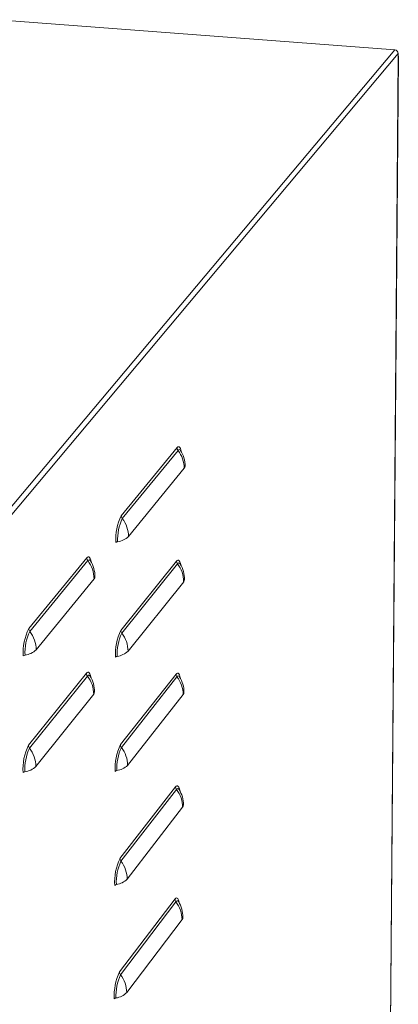
# Model space of a CAD drawing. Units: millimetres. Extents: x 448 to 950, y 355 to 1335.
# Drawn here: x 719 to 807, y 582 to 812 of the extents above; entities that cross this region are included whole.
import ezdxf

# ---------------------------------------------------------------- set-up
doc = ezdxf.new("R2010")
doc.units = ezdxf.units.MM

msp = doc.modelspace()

# ---------------------------------------------------------------- linework, layer by layer
at = {"color": 7, "linetype": 'Continuous', "lineweight": 15}
for p, q in [((713.58, 811.62), (806.12, 804.6)), ((806.12, 804.6), (712.25, 692.91)), ((806.92, 803.74), (713.12, 691.98)), ((804.61, 511.64), (806.91, 803.03)), ((804.63, 511.7), (806.94, 803.08)), ((806.92, 803.74), (806.91, 803.03)), ((742.39, 696.16), (755.39, 712.01)), ((755.61, 711.37), (742.62, 695.51)), ((756.21, 711.35), (756.2, 711.37)), ((756.21, 711.34), (756.21, 711.34)), ((744.07, 691.29), (757.05, 707.2)), ((720.84, 669.89), (734.35, 686.36)), ((734.58, 685.71), (721.07, 669.23)), ((735.21, 685.69), (735.2, 685.7)), ((735.21, 685.68), (735.21, 685.68)), ((742.29, 669.47), (755.27, 685.61)), ((755.49, 684.97), (742.51, 668.83)), ((756.09, 684.96), (756.08, 684.98)), ((756.09, 684.95), (756.09, 684.96)), ((722.56, 664.93), (736.05, 681.46)), ((743.97, 664.62), (756.93, 680.81)), ((720.78, 642.73), (734.27, 659.5)), ((734.49, 658.85), (721.01, 642.07)), ((735.12, 658.83), (735.11, 658.85)), ((735.13, 658.83), (735.13, 658.83)), ((742.19, 642.88), (755.15, 659.3)), ((755.37, 658.66), (742.41, 642.23)), ((755.97, 658.66), (755.96, 658.68)), ((755.97, 658.65), (755.97, 658.66)), ((722.5, 637.79), (735.96, 654.61)), ((743.87, 638.04), (756.8, 654.52)), ((742.09, 616.38), (755.03, 633.08)), ((755.25, 632.44), (742.31, 615.73)), ((755.85, 632.45), (755.84, 632.47)), ((755.86, 632.44), (755.85, 632.45)), ((743.76, 611.55), (756.68, 628.31)), ((741.99, 589.97), (754.91, 606.95)), ((755.13, 606.31), (742.21, 589.32)), ((755.73, 606.33), (755.72, 606.34)), ((755.74, 606.32), (755.73, 606.33)), ((743.66, 585.16), (756.56, 602.19))]:
    msp.add_line(p, q, dxfattribs=at)
at = {"color": 7, "linetype": 'Continuous', "lineweight": 15, "flags": 128}
msp.add_lwpolyline([(806.91, 803.14), (806.93, 803.12), (806.94, 803.08), (806.91, 803.03)], dxfattribs=at)
at = {"color": 8, "linetype": 'Continuous', "lineweight": 15, "flags": 128}
for points in [[(755.39, 712.01), (755.56, 712.17), (755.73, 712.23), (755.89, 712.19), (756.03, 712.05), (756.17, 711.82), (756.28, 711.49), (756.38, 711.09), (756.42, 710.91)], [(756.2, 711.37), (756.17, 711.41), (756.04, 711.53), (755.9, 711.56), (755.76, 711.51), (755.61, 711.37)], [(734.35, 686.36), (734.53, 686.52), (734.7, 686.59), (734.87, 686.56), (735.02, 686.42), (735.16, 686.19), (735.28, 685.86), (735.39, 685.44), (735.43, 685.22)], [(735.2, 685.7), (735.16, 685.76), (735.02, 685.88), (734.88, 685.91), (734.73, 685.85), (734.58, 685.71)], [(755.27, 685.61), (755.44, 685.77), (755.6, 685.84), (755.76, 685.8), (755.91, 685.67), (756.04, 685.44), (756.16, 685.12), (756.26, 684.71), (756.3, 684.52)], [(756.08, 684.98), (756.05, 685.02), (755.92, 685.14), (755.78, 685.17), (755.64, 685.11), (755.49, 684.97)], [(734.27, 659.5), (734.44, 659.67), (734.61, 659.74), (734.78, 659.71), (734.93, 659.57), (735.07, 659.35), (735.19, 659.02), (735.3, 658.61), (735.34, 658.38)], [(735.11, 658.85), (735.07, 658.91), (734.93, 659.03), (734.79, 659.05), (734.64, 658.99), (734.49, 658.85)], [(755.15, 659.3), (755.32, 659.47), (755.48, 659.54), (755.64, 659.51), (755.79, 659.38), (755.92, 659.15), (756.04, 658.84), (756.14, 658.43), (756.18, 658.23)], [(755.96, 658.68), (755.92, 658.73), (755.79, 658.84), (755.66, 658.87), (755.52, 658.81), (755.37, 658.66)], [(755.03, 633.08), (755.2, 633.25), (755.36, 633.32), (755.52, 633.3), (755.66, 633.17), (755.8, 632.95), (755.92, 632.64), (756.01, 632.24), (756.05, 632.02)], [(755.84, 632.47), (755.8, 632.52), (755.67, 632.63), (755.54, 632.65), (755.39, 632.59), (755.25, 632.44)], [(754.91, 606.95), (755.07, 607.12), (755.24, 607.2), (755.4, 607.18), (755.54, 607.06), (755.68, 606.84), (755.79, 606.53), (755.89, 606.14), (755.93, 605.91)], [(755.72, 606.34), (755.68, 606.41), (755.55, 606.51), (755.41, 606.53), (755.27, 606.46), (755.13, 606.31)]]:
    msp.add_lwpolyline(points, dxfattribs=at)
at = {"color": 7, "linetype": 'Continuous', "lineweight": 15}
for centre, radius, start, end in [((806.05, 803.73), 0.867, 0.6414, 85.5188), ((756.44, 712.01), 1.05, 180.2101, 217.8702), ((750.22, 707.17), 6.83, 0.2086, 37.8707), ((750.48, 707.73), 6.78, 359.7296, 32.2833), ((756.46, 707.73), 0.796, 318.2099, 357.8457), ((753.41, 690.73), 12.28, 153.7742, 183.6892), ((753, 690.64), 11.47, 154.8729, 182.5955), ((743.46, 696.16), 1.06, 180.2683, 217.8902), ((737.16, 691.26), 6.92, 0.2667, 37.8908), ((741.65, 689.38), 0.744, 98.0555, 131.6238), ((740.87, 694.9), 4.83, 278.0429, 311.6367), ((735.43, 686.36), 1.07, 180.3043, 217.9025), ((729.08, 681.42), 6.97, 0.3027, 37.9031), ((729.35, 682.01), 6.91, 359.8054, 32.0895), ((756.32, 685.61), 1.05, 180.226, 217.8934), ((750.11, 680.79), 6.81, 0.2235, 37.8948), ((750.36, 681.35), 6.77, 359.7293, 32.1967), ((735.42, 682.02), 0.844, 318.2528, 357.8722), ((756.31, 681.35), 0.819, 318.8709, 357.9457), ((731.99, 664.34), 12.45, 153.5161, 183.7179), ((731.56, 664.25), 11.61, 154.6031, 182.636), ((721.93, 669.9), 1.09, 180.3648, 217.9233), ((715.51, 664.89), 7.06, 0.3632, 37.9239), ((753.45, 664.02), 12.42, 153.9547, 183.582), ((743.35, 669.48), 1.06, 180.2843, 217.9137), ((753.01, 663.94), 11.58, 155.0267, 182.515), ((737.07, 664.59), 6.9, 0.2818, 37.9151), ((719.25, 668.63), 4.97, 278.3177, 311.8855), ((720.08, 662.96), 0.766, 98.3295, 131.8728), ((741.55, 662.7), 0.737, 98.2892, 132.245), ((740.75, 668.16), 4.78, 278.2765, 312.258), ((735.34, 659.5), 1.07, 180.3204, 217.9262), ((729.01, 654.57), 6.95, 0.3179, 37.9276), ((729.27, 655.18), 6.9, 359.8048, 32.0002), ((756.19, 659.3), 1.05, 180.2419, 217.9151), ((750.01, 654.49), 6.79, 0.2384, 37.919), ((750.24, 655.07), 6.76, 359.7289, 32.1099), ((735.3, 655.18), 0.869, 318.9116, 357.9746), ((756.16, 655.06), 0.842, 319.511, 358.0391), ((732.07, 637.15), 12.59, 153.7007, 183.609), ((731.61, 637.07), 11.72, 154.7608, 182.554), ((721.86, 642.74), 1.08, 180.3812, 217.9472), ((715.46, 637.74), 7.04, 0.3787, 37.9487), ((753.49, 637.4), 12.55, 154.133, 183.4765), ((753.03, 637.32), 11.7, 155.1783, 182.436), ((743.25, 642.88), 1.06, 180.3004, 217.9356), ((736.99, 638.01), 6.88, 0.2969, 37.9395), ((719.17, 641.42), 4.93, 278.5564, 312.5073), ((740.64, 641.52), 4.74, 278.5117, 312.8687), ((720.01, 635.8), 0.759, 98.5682, 132.4945), ((741.45, 636.1), 0.731, 98.5244, 132.8556), ((756.07, 633.08), 1.04, 180.2569, 217.9391), ((749.91, 628.28), 6.77, 0.2534, 37.943), ((750.12, 628.87), 6.76, 359.7286, 32.0227), ((756.01, 628.86), 0.866, 320.131, 358.1263), ((753.53, 610.87), 12.69, 154.3082, 183.3732), ((753.04, 610.8), 11.81, 155.3277, 182.3585), ((743.14, 616.38), 1.06, 180.3156, 217.9598), ((736.91, 611.52), 6.86, 0.3121, 37.9637), ((741.35, 609.6), 0.724, 98.7612, 133.4558), ((740.53, 614.96), 4.7, 278.7484, 313.469), ((755.95, 606.95), 1.04, 180.2695, 217.9668), ((749.8, 602.16), 6.75, 0.2687, 37.9666), ((750, 602.76), 6.75, 359.7284, 31.935), ((755.87, 602.75), 0.89, 320.7319, 358.208), ((753.57, 584.44), 12.83, 154.4806, 183.272), ((753.06, 584.37), 11.92, 155.4753, 182.2821), ((743.04, 589.97), 1.05, 180.3284, 217.9878), ((736.82, 585.12), 6.84, 0.3275, 37.9876), ((740.42, 588.51), 4.66, 278.9866, 314.059), ((741.26, 583.19), 0.719, 98.9994, 134.0458)]:
    msp.add_arc(centre, radius, start, end, dxfattribs=at)

doc.saveas('drawing.dxf')
